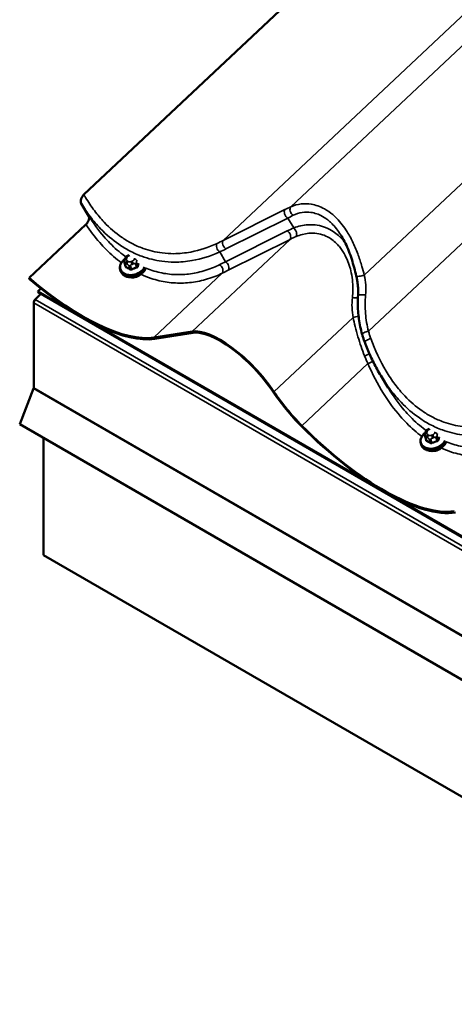
# Model space of a CAD drawing. Units: inches. Extents: x 0.6 to 33.4, y 0.4 to 21.4.
# Drawn here: x 22 to 23.1, y 13.9 to 16.3 of the extents above; entities that cross this region are included whole.
import ezdxf

# ---------------------------------------------------------------- set-up
doc = ezdxf.new("R2010")
doc.units = ezdxf.units.IN
doc.header["$LTSCALE"] = 2
doc.header["$MEASUREMENT"] = 0
doc.layers.add('Visible (ANSI)', color=7, linetype='Continuous', lineweight=50)
doc.layers.add('Visible Narrow (ANSI)', color=7, linetype='Continuous', lineweight=35)

msp = doc.modelspace()

# ---------------------------------------------------------------- linework, layer by layer
at = {"layer": 'Visible (ANSI)'}
for p, q in [((23.40131, 17.05106), (22.15636, 15.88156)), ((22.14958, 15.8593), (22.16806, 15.82882)), ((22.16158, 15.80659), (22.01904, 15.67269)), ((22.26829, 15.72938), (22.26907, 15.72966)), ((22.25829, 15.71038), (22.26102, 15.70192)), ((22.25901, 15.71863), (22.25972, 15.72094)), ((22.24756, 15.69264), (22.24841, 15.69001)), ((22.01904, 15.67269), (22.02002, 15.66966)), ((22.03425, 15.61875), (22.04845, 15.63292)), ((22.04822, 15.64637), (22.0406, 15.63876)), ((25.10135, 13.87163), (22.0406, 15.63876)), ((22.0406, 15.63876), (22.04124, 15.63708)), ((25.11044, 13.86508), (22.04124, 15.63708)), ((22.03028, 15.39724), (22.03028, 15.60991)), ((22.33182, 15.52322), (22.42775, 15.53835)), ((22.43029, 15.53507), (22.33436, 15.51993)), ((22.91981, 15.39743), (22.90144, 15.42774)), ((21.99512, 15.3057), (22.02987, 15.39526)), ((27.65198, 12.03972), (21.99512, 15.3057)), ((23.01326, 15.28317), (23.01396, 15.28548)), ((23.02254, 15.29391), (23.02331, 15.2942)), ((22.05517, 15.27104), (22.05517, 14.97773)), ((23.01254, 15.27491), (23.01526, 15.26646)), ((23.00181, 15.25718), (23.00265, 15.25455)), ((27.71202, 11.71174), (22.05517, 14.97773))]:
    msp.add_line(p, q, dxfattribs=at)
for centre, major_axis, ratio, start_param, end_param in [((22.28246, 15.69301), (-0.02392, -0.0077), 0.7236377, 0.941042, 2.2005506), ((22.05446, 15.88273), (0.31952, -0.34013), 0.3781735, 4.9920856, 6.0312369), ((22.05446, 15.88273), (0.32244, -0.34324), 0.3781735, 4.9958464, 6.0312369), ((22.03631, 15.6134), (0.00427, 0.00739), 0.5773503, 1.134464, 2.3561945), ((22.53688, 15.39691), (-0.12571, 0.13382), 0.3781735, 4.302151, 6.0312369), ((22.53688, 15.39691), (-0.12279, 0.13071), 0.3781735, 4.302151, 6.0312369), ((22.02726, 15.3955), (0.00213, 0.0037), 0.5773503, 4.9741884, 5.4977871), ((22.75611, 15.37471), (-0.16268, 0.17317), 0.3781735, 1.1605584, 1.6431407), ((22.75611, 15.37471), (0.15976, -0.17006), 0.3781735, 4.302151, 4.7847333), ((22.80871, 15.44726), (0.32244, -0.34324), 0.3781735, 4.7847333, 6.0312369), ((22.80871, 15.44726), (0.31952, -0.34013), 0.3781735, 4.7847333, 6.0312369), ((23.03671, 15.25754), (-0.02392, -0.0077), 0.7236377, 0.941042, 2.2005506)]:
    msp.add_ellipse(centre, major_axis=major_axis, ratio=ratio, start_param=start_param, end_param=end_param, dxfattribs=at)
for points, knots in [([(22.15636, 15.88156), (22.15531, 15.88057), (22.15432, 15.87941), (22.15249, 15.87685), (22.15167, 15.87545), (22.15001, 15.87202), (22.1493, 15.86996), (22.1485, 15.86615), (22.14837, 15.8644), (22.14865, 15.86147), (22.149, 15.86026), (22.14958, 15.8593)], [-0.52471962, -0.52471962, -0.52471962, -0.52471962, -0.43566728, -0.43566728, -0.3438773, -0.3438773, -0.21750414, -0.21750414, -0.10173113, -0.10173113, 0, 0, 0, 0]), ([(22.16806, 15.82882), (22.16857, 15.82798), (22.16891, 15.82695), (22.16927, 15.8246), (22.16929, 15.82328), (22.16893, 15.81998), (22.16842, 15.81794), (22.16693, 15.81406), (22.16599, 15.81223), (22.16389, 15.80907), (22.16278, 15.80772), (22.16158, 15.80659)], [-0.52471962, -0.52471962, -0.52471962, -0.52471962, -0.43566726, -0.43566726, -0.34387728, -0.34387728, -0.21750413, -0.21750413, -0.10173112, -0.10173112, 0, 0, 0, 0]), ([(22.83996, 15.67744), (22.83829, 15.68448), (22.83655, 15.69155), (22.83279, 15.70561), (22.83077, 15.71261), (22.82638, 15.72636), (22.824, 15.73315), (22.81878, 15.74649), (22.81595, 15.75302), (22.80985, 15.76562), (22.80658, 15.77168), (22.8031, 15.77742)], [0, 0, 0, 0, 0.4261983, 0.4261983, 0.8523965, 0.8523965, 1.2785948, 1.2785948, 1.7047931, 1.7047931, 2.1309914, 2.1309914, 2.1309914, 2.1309914]), ([(22.24756, 15.69264), (22.24677, 15.6951), (22.24649, 15.69772), (22.24698, 15.70305), (22.24777, 15.70576), (22.25035, 15.71105), (22.25218, 15.71363), (22.25595, 15.71758), (22.25768, 15.71908), (22.25956, 15.72044)], [1.6270907, 1.6270907, 1.6270907, 1.6270907, 1.92625, 1.92625, 2.2336756, 2.2336756, 2.5547732, 2.5547732, 2.775744, 2.775744, 2.775744, 2.775744]), ([(22.25829, 15.71038), (22.2582, 15.71068), (22.25809, 15.71103), (22.25792, 15.71186), (22.25786, 15.71235), (22.25785, 15.71316), (22.25786, 15.71346), (22.25791, 15.71404), (22.25795, 15.71432), (22.25804, 15.71487), (22.25809, 15.71513), (22.25825, 15.71588), (22.25837, 15.71636), (22.25865, 15.71745), (22.25883, 15.71805), (22.25901, 15.71863)], [0, 0, 0, 0, 0.02349143, 0.02349143, 0.05498316, 0.05498316, 0.07170755, 0.07170755, 0.08818799, 0.08818799, 0.105139, 0.105139, 0.1378207, 0.1378207, 0.1809286, 0.1809286, 0.1809286, 0.1809286]), ([(22.25972, 15.72094), (22.26012, 15.72227), (22.26051, 15.72359), (22.26139, 15.72529), (22.26156, 15.72559), (22.26196, 15.7261), (22.26217, 15.72632), (22.26285, 15.72693), (22.26338, 15.72725), (22.26456, 15.72787), (22.26522, 15.72816), (22.26668, 15.72877), (22.26748, 15.72908), (22.26829, 15.72938)], [0, 0, 0, 0, 0.09843429, 0.09843429, 0.11839342, 0.11839342, 0.13577512, 0.13577512, 0.17063156, 0.17063156, 0.21183148, 0.21183148, 0.26111, 0.26111, 0.26111, 0.26111]), ([(22.31049, 15.69495), (22.31046, 15.69488), (22.31043, 15.69481), (22.30908, 15.69204), (22.30725, 15.68947), (22.30273, 15.68473), (22.30002, 15.68259), (22.29403, 15.67897), (22.29074, 15.6775), (22.28391, 15.67537), (22.28037, 15.67472), (22.27339, 15.67431), (22.26995, 15.67455), (22.26352, 15.67593), (22.26052, 15.67706), (22.25534, 15.68012), (22.25314, 15.68203), (22.2501, 15.686), (22.24907, 15.68795), (22.24841, 15.69001)], [5.3672236, 5.3672236, 5.3672236, 5.3672236, 5.3752683, 5.3752683, 5.6963658, 5.6963658, 6.0241839, 6.0241839, 6.3532979, 6.3532979, 6.6824315, 6.6824315, 7.0115234, 7.0115234, 7.3390421, 7.3390421, 7.6588576, 7.6588576, 7.910276, 7.910276, 7.910276, 7.910276]), ([(22.84442, 15.62955), (22.84464, 15.63269), (22.84474, 15.63587), (22.84474, 15.64226), (22.84463, 15.64547), (22.84419, 15.65191), (22.84388, 15.65512), (22.84305, 15.66154), (22.84255, 15.66476), (22.84137, 15.67114), (22.8407, 15.67431), (22.83996, 15.67744)], [0, 0, 0, 0, 0.19988543, 0.19988543, 0.39977086, 0.39977086, 0.59965628, 0.59965628, 0.79954171, 0.79954171, 0.99942714, 0.99942714, 0.99942714, 0.99942714]), ([(22.85478, 15.53121), (22.85301, 15.53746), (22.85144, 15.54381), (22.84873, 15.55666), (22.84758, 15.56317), (22.84573, 15.57629), (22.84502, 15.58291), (22.84404, 15.59619), (22.84378, 15.60286), (22.84374, 15.61621), (22.84395, 15.62289), (22.84442, 15.62955)], [0, 0, 0, 0, 0.3648166, 0.3648166, 0.7296331, 0.7296331, 1.0944497, 1.0944497, 1.4592662, 1.4592662, 1.8240828, 1.8240828, 1.8240828, 1.8240828]), ([(22.8613, 15.51133), (22.86082, 15.51263), (22.86034, 15.51394), (22.85941, 15.51657), (22.85895, 15.51789), (22.85806, 15.52053), (22.85762, 15.52186), (22.85677, 15.52452), (22.85636, 15.52585), (22.85555, 15.52853), (22.85516, 15.52987), (22.85478, 15.53121)], [0, 0, 0, 0, 0.07817441, 0.07817441, 0.15634882, 0.15634882, 0.23452323, 0.23452323, 0.31269764, 0.31269764, 0.39087206, 0.39087206, 0.39087206, 0.39087206]), ([(22.90144, 15.42774), (22.89828, 15.43294), (22.89522, 15.43824), (22.88928, 15.449), (22.88641, 15.45446), (22.88086, 15.46551), (22.87818, 15.47111), (22.87302, 15.48243), (22.87054, 15.48814), (22.86577, 15.49967), (22.86349, 15.50548), (22.8613, 15.51133)], [9.2864545, 9.2864545, 9.2864545, 9.2864545, 9.646907, 9.646907, 10.0073596, 10.0073596, 10.3678122, 10.3678122, 10.7282648, 10.7282648, 11.0887173, 11.0887173, 11.0887173, 11.0887173]), ([(23.00181, 15.25718), (23.00102, 15.25963), (23.00074, 15.26225), (23.00123, 15.26758), (23.00202, 15.27029), (23.00459, 15.27559), (23.00642, 15.27816), (23.0102, 15.28211), (23.01193, 15.28361), (23.01381, 15.28497)], [1.6270907, 1.6270907, 1.6270907, 1.6270907, 1.92625, 1.92625, 2.2336756, 2.2336756, 2.5547732, 2.5547732, 2.775744, 2.775744, 2.775744, 2.775744]), ([(23.01396, 15.28548), (23.01437, 15.28681), (23.01475, 15.28813), (23.01563, 15.28983), (23.01581, 15.29012), (23.0162, 15.29063), (23.01642, 15.29086), (23.0171, 15.29146), (23.01763, 15.29178), (23.01881, 15.2924), (23.01947, 15.29269), (23.02093, 15.29331), (23.02173, 15.29362), (23.02254, 15.29391)], [0, 0, 0, 0, 0.09843429, 0.09843429, 0.11839342, 0.11839342, 0.13577512, 0.13577512, 0.17063156, 0.17063156, 0.21183148, 0.21183148, 0.26111, 0.26111, 0.26111, 0.26111]), ([(23.01254, 15.27491), (23.01244, 15.27522), (23.01234, 15.27556), (23.01217, 15.27639), (23.01211, 15.27689), (23.01209, 15.2777), (23.01211, 15.27799), (23.01216, 15.27857), (23.0122, 15.27886), (23.01229, 15.27941), (23.01234, 15.27967), (23.0125, 15.28042), (23.01261, 15.28089), (23.0129, 15.28198), (23.01308, 15.28259), (23.01326, 15.28317)], [0, 0, 0, 0, 0.02349143, 0.02349143, 0.05498316, 0.05498316, 0.07170755, 0.07170755, 0.08818799, 0.08818799, 0.105139, 0.105139, 0.1378207, 0.1378207, 0.1809286, 0.1809286, 0.1809286, 0.1809286]), ([(23.06474, 15.25949), (23.06471, 15.25942), (23.06467, 15.25935), (23.06333, 15.25658), (23.0615, 15.254), (23.05698, 15.24927), (23.05427, 15.24712), (23.04828, 15.2435), (23.04499, 15.24203), (23.03816, 15.23991), (23.03462, 15.23926), (23.02764, 15.23885), (23.0242, 15.23909), (23.01777, 15.24046), (23.01477, 15.2416), (23.00959, 15.24465), (23.00739, 15.24656), (23.00435, 15.25054), (23.00332, 15.25249), (23.00265, 15.25455)], [5.3672236, 5.3672236, 5.3672236, 5.3672236, 5.3752683, 5.3752683, 5.6963658, 5.6963658, 6.0241839, 6.0241839, 6.3532979, 6.3532979, 6.6824315, 6.6824315, 7.0115234, 7.0115234, 7.3390421, 7.3390421, 7.6588576, 7.6588576, 7.910276, 7.910276, 7.910276, 7.910276])]:
    msp.add_open_spline(points, degree=3, knots=knots, dxfattribs=at)
at = {"layer": 'Visible Narrow (ANSI)'}
for p, q in [((22.67577, 15.8512), (23.91348, 17.01391)), ((22.506, 15.7667), (23.74325, 16.92897)), ((22.85994, 15.6798), (24.07168, 16.8181)), ((22.87061, 15.539), (24.10895, 16.70229)), ((22.66096, 15.84416), (22.506, 15.7667)), ((22.51291, 15.74529), (22.66787, 15.82275)), ((22.68286, 15.79801), (22.66787, 15.82275)), ((22.66684, 15.79086), (22.51189, 15.7134)), ((22.42775, 15.53835), (22.67375, 15.76945)), ((22.5188, 15.69199), (22.67375, 15.76945)), ((22.51189, 15.7134), (22.49712, 15.73776)), ((22.2621, 15.70068), (22.2594, 15.70907)), ((22.26268, 15.70841), (22.26484, 15.70716)), ((22.26298, 15.72058), (22.26369, 15.72288)), ((22.26731, 15.71404), (22.26515, 15.71529)), ((22.269, 15.72788), (22.27151, 15.7288)), ((22.27767, 15.71481), (22.2748, 15.71375)), ((22.27739, 15.70667), (22.28027, 15.70773)), ((22.28366, 15.72201), (22.28299, 15.7198)), ((22.28574, 15.70805), (22.28844, 15.69967)), ((22.29114, 15.7022), (22.28844, 15.71059)), ((22.28918, 15.7161), (22.28945, 15.71699)), ((22.26909, 15.70348), (22.27179, 15.69509)), ((22.27559, 15.69494), (22.27289, 15.70333)), ((22.33182, 15.52322), (22.50352, 15.68451)), ((22.03028, 15.60991), (27.68713, 12.34393)), ((22.03425, 15.61875), (27.6911, 12.35277)), ((22.63342, 15.38714), (22.83195, 15.57364)), ((22.70351, 15.30216), (22.86922, 15.45782)), ((22.02987, 15.39526), (27.68673, 12.12928)), ((22.03028, 15.39724), (27.68713, 12.13125)), ((23.01723, 15.28511), (23.01793, 15.28742)), ((23.02325, 15.29241), (23.02576, 15.29333)), ((23.03791, 15.28655), (23.03724, 15.28434)), ((23.01635, 15.26522), (23.01365, 15.27361)), ((23.01692, 15.27294), (23.01909, 15.27169)), ((23.02156, 15.27858), (23.01939, 15.27983)), ((23.02334, 15.26801), (23.02604, 15.25962)), ((23.02984, 15.25948), (23.02714, 15.26787)), ((23.03192, 15.27934), (23.02905, 15.27829)), ((23.03164, 15.27121), (23.03451, 15.27226)), ((23.03999, 15.27259), (23.04269, 15.2642)), ((23.04539, 15.26674), (23.04269, 15.27512)), ((23.04343, 15.28064), (23.0437, 15.28153))]:
    msp.add_line(p, q, dxfattribs=at)
for centre, major_axis, ratio, start_param, end_param in [((22.66888, 15.83389), (-0.00596, 0.01193), 0.6299294, 0.3017002, 2.3648035), ((22.60746, 15.74318), (-0.15864, -0.11805), 0.2909443, 4.0648269, 4.1633023), ((22.61538, 15.73291), (0.14746, 0.11081), 0.2557482, 0.9253512, 1.0238265), ((22.68369, 15.84093), (-0.00547, 0.01216), 0.6990848, 0.3286319, 2.3453944), ((22.86372, 15.71413), (-0.24939, 0.01655), 0.4296299, 5.5517854, 5.6502607), ((22.66583, 15.77972), (0.00596, -0.01193), 0.6299294, 0.3017002, 2.3648035), ((22.68185, 15.78688), (0.00495, -0.01238), 0.5730572, 0.3982341, 2.4149965), ((22.49813, 15.7489), (-0.00552, 0.01214), 0.6065054, 0.3431559, 2.3873365), ((22.03406, 15.94343), (0.59813, -0.03081), 0.4255947, 5.6020337, 5.6432399), ((22.51393, 15.75643), (-0.00596, 0.01193), 0.6299294, 0.3017002, 2.3648035), ((22.86271, 15.703), (-0.23964, 0.00708), 0.4192363, 5.5345776, 5.6330529), ((22.27013, 15.72437), (-0.00184, 0.00501), 0.0388327, 5.4733351, 6.2831853), ((22.03304, 15.93229), (0.60786, -0.04033), 0.4296299, 5.6090545, 5.6502607), ((22.27876, 15.7045), (-0.0301, -0.00969), 0.7236377, 5.1602698, 8.8276736), ((22.2621, 15.71161), (-0.00381, -0.00123), 0.7236377, 0, 0.5798931), ((22.26411, 15.71707), (-0.0051, 0.00156), 0.616183, 5.1181943, 6.2831853), ((22.26482, 15.71938), (-0.0051, 0.00156), 0.616183, 5.1181943, 6.2831853), ((22.26628, 15.71179), (-0.00267, -0.00462), 0.5773503, 4.2308248, 5.8016211), ((22.27047, 15.72029), (-0.0075, -0.00242), 0.7236377, 5.8158809, 6.8630784), ((22.27117, 15.72259), (0.0075, 0.00242), 0.7236377, 1.6270907, 2.6742882), ((22.26844, 15.71054), (0.00267, 0.00462), 0.5773503, 1.0892321, 2.6600285), ((22.27263, 15.71904), (-0.0075, -0.00242), 0.7236377, 0.5798931, 1.6270907), ((22.27593, 15.71025), (0.00184, -0.00501), 0.0388327, 0.7609461, 2.3317424), ((22.2755, 15.72009), (-0.0075, -0.00242), 0.7236377, 1.6270907, 2.6742882), ((22.2788, 15.7113), (-0.00184, 0.00501), 0.0388327, 3.9025387, 5.4733351), ((22.28412, 15.7163), (0.0051, -0.00156), 0.616183, 0.4058054, 1.9766017), ((22.28464, 15.71074), (-0.00381, -0.00123), 0.7236377, 1.6270907, 2.6742882), ((22.31131, 15.64963), (-0.0034, -0.08809), 0.3109133, 3.977582, 4.0848199), ((22.31234, 15.64959), (0.00335, 0.08678), 0.3109133, 0.8390613, 0.9432272), ((22.64128, 15.94839), (-0.37549, -0.28048), 0.2770906, 0.9812987, 1.0225049), ((22.49559, 15.69478), (0.00577, -0.01202), 0.6600326, 0.3122461, 2.3564266), ((22.51087, 15.70226), (0.00596, -0.01193), 0.6299294, 0.3017002, 2.3648035), ((22.27929, 15.70286), (-0.03173, -0.01022), 0.7236377, 0, 2.541553), ((22.28014, 15.70023), (-0.03173, -0.01022), 0.7236377, 0, 2.5461461), ((22.28015, 15.65083), (-0.00335, -0.08678), 0.3109133, 4.0723204, 4.0848199), ((22.25974, 15.70341), (0.00129, -0.00034), 0.5580772, 5.2891487, 5.7507644), ((22.2612, 15.69984), (-0.00061, -0.00118), 0.6318458, 1.2538043, 2.6319028), ((22.28481, 15.63947), (0.05946, -0.0633), 0.3781735, 2.1664219, 2.3220211), ((22.28554, 15.64015), (-0.06036, 0.06425), 0.3781735, 5.3080146, 5.4636137), ((22.27179, 15.70601), (-0.00381, -0.00123), 0.7236377, 0.5798931, 1.6270907), ((22.27089, 15.69424), (0.00071, 0.00113), 0.5193619, 4.446659, 5.8247575), ((22.30061, 15.63957), (-0.08156, -0.03345), 0.6890867, 4.5809776, 4.7365768), ((22.27596, 15.69405), (0.00053, -0.00122), 0.0175267, 1.00312, 2.3812185), ((22.3009, 15.63885), (0.08035, 0.03296), 0.6890867, 1.439385, 1.5949841), ((22.28881, 15.69877), (-0.00039, 0.00127), 0.0949572, 0.7645532, 2.1426517), ((22.29241, 15.70215), (-0.00129, 0.00034), 0.5580772, 0.3840619, 1.7621604), ((22.6492, 15.93812), (0.38668, 0.28772), 0.2909443, 4.1220961, 4.1633023), ((22.85293, 15.68051), (-0.01298, -0.00307), 0.1993919, 0, 2.0938084), ((22.83568, 15.62496), (0.01328, -0.00114), 0.1588595, 4.3088359, 5.4046757), ((22.85772, 15.62862), (-0.0133, 0.00093), 0.1237734, 4.2786589, 6.2831853), ((22.83896, 15.57293), (-0.01307, -0.00262), 0.1803308, 4.1265999, 5.2418648), ((22.86761, 15.53485), (-0.01283, -0.00364), 0.2491472, 4.4058294, 6.2831853), ((22.87379, 15.516), (-0.01249, -0.00467), 0.2586937, 4.4031629, 6.2831853), ((22.86462, 15.48069), (0.01241, 0.00487), 0.1369885, 4.3483354, 5.4028499), ((22.87222, 15.46197), (-0.01229, -0.00518), 0.2106882, 1.2361134, 2.3617009), ((23.01836, 15.28161), (-0.0051, 0.00156), 0.616183, 5.1181943, 6.2831853), ((23.01906, 15.28391), (-0.0051, 0.00156), 0.616183, 5.1181943, 6.2831853), ((23.02471, 15.28482), (-0.0075, -0.00242), 0.7236377, 5.8158809, 6.8630784), ((23.02542, 15.28713), (0.0075, 0.00242), 0.7236377, 1.6270907, 2.6742882), ((23.02438, 15.28891), (-0.00184, 0.00501), 0.0388327, 5.4733351, 6.2831853), ((23.03301, 15.26903), (-0.0301, -0.00969), 0.7236377, 5.1602698, 8.8276736), ((23.03354, 15.2674), (-0.03173, -0.01022), 0.7236377, 0, 2.541553), ((23.03438, 15.26477), (-0.03173, -0.01022), 0.7236377, 0, 2.5461461), ((23.01635, 15.27614), (-0.00381, -0.00123), 0.7236377, 0, 0.5798931), ((23.0344, 15.21536), (-0.00335, -0.08678), 0.3109133, 4.0723204, 4.0848199), ((23.01398, 15.26795), (0.00129, -0.00034), 0.5580772, 5.2891487, 5.7507644), ((23.01545, 15.26437), (-0.00061, -0.00118), 0.6318458, 1.2538043, 2.6319028), ((23.03906, 15.204), (0.05946, -0.0633), 0.3781735, 2.1664219, 2.3220211), ((23.02052, 15.27632), (-0.00267, -0.00462), 0.5773503, 4.2308248, 5.8016211), ((23.03979, 15.20469), (-0.06036, 0.06425), 0.3781735, 5.3080146, 5.4636137), ((23.02269, 15.27507), (0.00267, 0.00462), 0.5773503, 1.0892321, 2.6600285), ((23.02688, 15.28357), (-0.0075, -0.00242), 0.7236377, 0.5798931, 1.6270907), ((23.02604, 15.27055), (-0.00381, -0.00123), 0.7236377, 0.5798931, 1.6270907), ((23.03017, 15.27478), (0.00184, -0.00501), 0.0388327, 0.7609461, 2.3317424), ((23.05486, 15.2041), (-0.08156, -0.03345), 0.6890867, 4.5809776, 4.7365768), ((23.05515, 15.20338), (0.08035, 0.03296), 0.6890867, 1.439385, 1.5949841), ((23.02975, 15.28463), (-0.0075, -0.00242), 0.7236377, 1.6270907, 2.6742882), ((23.03305, 15.27584), (-0.00184, 0.00501), 0.0388327, 3.9025387, 5.4733351), ((23.03836, 15.28083), (0.0051, -0.00156), 0.616183, 0.4058054, 1.9766017), ((23.03889, 15.27527), (-0.00381, -0.00123), 0.7236377, 1.6270907, 2.6742882), ((23.04306, 15.26331), (-0.00039, 0.00127), 0.0949572, 0.7645532, 2.1426517), ((23.06556, 15.21416), (-0.0034, -0.08809), 0.3109133, 3.977582, 4.0848199), ((23.04665, 15.26669), (-0.00129, 0.00034), 0.5580772, 0.3840619, 1.7621604), ((23.06658, 15.21412), (0.00335, 0.08678), 0.3109133, 0.8390613, 0.9432272), ((23.02514, 15.25878), (0.00071, 0.00113), 0.5193619, 4.446659, 5.8247575), ((23.0302, 15.25858), (0.00053, -0.00122), 0.0175267, 1.00312, 2.3812185)]:
    msp.add_ellipse(centre, major_axis=major_axis, ratio=ratio, start_param=start_param, end_param=end_param, dxfattribs=at)
for points, knots in [([(22.49045, 15.7592), (22.46907, 15.74934), (22.44686, 15.74196), (22.41036, 15.73507), (22.39623, 15.73365), (22.37234, 15.73345), (22.3625, 15.73401), (22.33661, 15.73725), (22.32064, 15.74107), (22.2952, 15.75027), (22.28539, 15.75462), (22.2758, 15.7597), (22.26726, 15.76422), (22.25889, 15.76932), (22.23553, 15.78551), (22.22098, 15.79806), (22.1988, 15.82133), (22.19056, 15.83108), (22.1749, 15.85185), (22.1675, 15.86286), (22.15915, 15.87675), (22.15775, 15.87915), (22.15636, 15.88156)], [0, 0, 0, 0, 1.7154898, 1.7154898, 2.7879387, 2.7879387, 3.5348152, 3.5348152, 4.7596262, 4.7596262, 5.5443587, 5.5443587, 5.5443587, 6.2432555, 6.2432555, 7.5539022, 7.5539022, 8.3977217, 8.3977217, 9.2415412, 9.2415412, 9.4151606, 9.4151606, 9.4151606, 9.4151606]), ([(22.14958, 15.8593), (22.15662, 15.84798), (22.16409, 15.83712), (22.1803, 15.81596), (22.18906, 15.80574), (22.21262, 15.78132), (22.22805, 15.76811), (22.2528, 15.75103), (22.26166, 15.74564), (22.2707, 15.74084), (22.28085, 15.73546), (22.29123, 15.73082), (22.31814, 15.72096), (22.335, 15.71681), (22.36233, 15.71314), (22.37272, 15.71244), (22.39791, 15.71236), (22.41281, 15.71367), (22.45127, 15.72038), (22.47464, 15.72778), (22.49712, 15.73776)], [-9.1954247, -9.1954247, -9.1954247, -9.1954247, -8.3977217, -8.3977217, -7.5539022, -7.5539022, -6.2432555, -6.2432555, -5.5443587, -5.5443587, -5.5443587, -4.7596262, -4.7596262, -3.5348152, -3.5348152, -2.7879387, -2.7879387, -1.7154898, -1.7154898, 0, 0, 0, 0]), ([(22.85994, 15.6798), (22.85808, 15.68695), (22.85612, 15.69418), (22.85126, 15.71085), (22.84826, 15.72028), (22.84124, 15.73984), (22.83709, 15.75009), (22.82779, 15.76991), (22.82264, 15.7795), (22.80927, 15.80085), (22.80055, 15.81221), (22.79097, 15.82197), (22.7877, 15.82531), (22.78434, 15.82845), (22.77428, 15.83701), (22.76731, 15.8419), (22.74936, 15.85192), (22.7381, 15.85588), (22.71853, 15.8591), (22.71015, 15.85927), (22.69282, 15.85726), (22.68398, 15.85479), (22.67577, 15.8512)], [0, 0, 0, 0, 0.4048175, 0.4048175, 0.9326163, 0.9326163, 1.5189829, 1.5189829, 2.1053547, 2.1053547, 2.9116895, 2.9116895, 2.9116895, 3.1870715, 3.1870715, 3.7180243, 3.7180243, 4.5242663, 4.5242663, 5.1374022, 5.1374022, 5.823379, 5.823379, 5.823379, 5.823379]), ([(22.26149, 15.72545), (22.26058, 15.7261), (22.25966, 15.72676), (22.24585, 15.7369), (22.23338, 15.74778), (22.21635, 15.76513), (22.21127, 15.77066), (22.1926, 15.79229), (22.17978, 15.80992), (22.16806, 15.82882)], [6.3599698, 6.3599698, 6.3599698, 6.3599698, 6.4386327, 6.4386327, 7.5557439, 7.5557439, 8.0476508, 8.0476508, 9.4145374, 9.4145374, 9.4145374, 9.4145374]), ([(22.68145, 15.82969), (22.68861, 15.83319), (22.69633, 15.83569), (22.71142, 15.838), (22.71871, 15.83807), (22.73572, 15.83568), (22.74547, 15.83237), (22.761, 15.82373), (22.76702, 15.81945), (22.77568, 15.81192), (22.77858, 15.80915), (22.78139, 15.8062), (22.78937, 15.79783), (22.79664, 15.78808), (22.8031, 15.77742)], [-5.823379, -5.823379, -5.823379, -5.823379, -5.1374022, -5.1374022, -4.5242663, -4.5242663, -3.7180243, -3.7180243, -3.1870715, -3.1870715, -2.9116895, -2.9116895, -2.9116895, -2.1309914, -2.1309914, -2.1309914, -2.1309914]), ([(22.16158, 15.80659), (22.17235, 15.79038), (22.18391, 15.77515), (22.2014, 15.75516), (22.20679, 15.74936), (22.22443, 15.73159), (22.23718, 15.7205), (22.25036, 15.71076)], [-9.1946109, -9.1946109, -9.1946109, -9.1946109, -8.0476508, -8.0476508, -7.5557439, -7.5557439, -6.4770019, -6.4770019, -6.4770019, -6.4770019]), ([(22.81224, 15.76067), (22.80997, 15.76365), (22.80759, 15.76652), (22.80511, 15.76926), (22.79701, 15.77826), (22.78785, 15.78589), (22.76523, 15.79945), (22.75093, 15.80419), (22.72474, 15.80694), (22.7126, 15.80609), (22.69466, 15.80203), (22.68871, 15.80022), (22.68286, 15.79801)], [2.6872993, 2.6872993, 2.6872993, 2.6872993, 2.9116339, 2.9116339, 2.9116339, 3.6459456, 3.6459456, 4.618986, 4.618986, 5.4208279, 5.4208279, 5.8232678, 5.8232678, 5.8232678, 5.8232678]), ([(22.68916, 15.77656), (22.69432, 15.77871), (22.69955, 15.7805), (22.71532, 15.78463), (22.72596, 15.78572), (22.74881, 15.78388), (22.76123, 15.77993), (22.78078, 15.76819), (22.78866, 15.76148), (22.79559, 15.75352), (22.79829, 15.75042), (22.80085, 15.74714), (22.80761, 15.73747), (22.81153, 15.73065), (22.82052, 15.71153), (22.82472, 15.69863), (22.82909, 15.67758), (22.83022, 15.66979), (22.83194, 15.64929), (22.83182, 15.63631), (22.8303, 15.62347)], [-5.8232678, -5.8232678, -5.8232678, -5.8232678, -5.4208279, -5.4208279, -4.618986, -4.618986, -3.6459456, -3.6459456, -2.9116339, -2.9116339, -2.9116339, -2.6258006, -2.6258006, -2.1066437, -2.1066437, -1.2549889, -1.2549889, -0.7736647, -0.7736647, 0, 0, 0, 0]), ([(22.49713, 15.70597), (22.49204, 15.70346), (22.48689, 15.70112), (22.46905, 15.69371), (22.45599, 15.68948), (22.43021, 15.68361), (22.41752, 15.68182), (22.39199, 15.68053), (22.37915, 15.68103), (22.35358, 15.68439), (22.34074, 15.68728), (22.3219, 15.69339), (22.31577, 15.69567), (22.3097, 15.69824)], [0, 0, 0, 0, 0.4443784, 0.4443784, 1.5218085, 1.5218085, 2.5274644, 2.5274644, 3.5331203, 3.5331203, 4.5387762, 4.5387762, 5.02811, 5.02811, 5.02811, 5.02811]), ([(22.26028, 15.70262), (22.26023, 15.70244), (22.26019, 15.70226), (22.26011, 15.70151), (22.26018, 15.70097), (22.26054, 15.70013), (22.26078, 15.69981), (22.26127, 15.69937), (22.26149, 15.69922), (22.26172, 15.6991)], [-0.10594378, -0.10594378, -0.10594378, -0.10594378, -0.09268701, -0.09268701, -0.05149278, -0.05149278, -0.01980492, -0.01980492, 0, 0, 0, 0]), ([(22.2621, 15.70068), (22.26192, 15.70077), (22.26176, 15.70088), (22.26139, 15.70121), (22.26121, 15.70145), (22.26106, 15.70179), (22.26104, 15.70185), (22.26102, 15.70192)], [0, 0, 0, 0, 0.019804916, 0.019804916, 0.051492782, 0.051492782, 0.058620362, 0.058620362, 0.058620362, 0.058620362]), ([(22.27127, 15.69359), (22.27143, 15.69349), (22.27161, 15.69339), (22.27236, 15.69305), (22.27301, 15.69291), (22.27422, 15.69288), (22.27476, 15.69294), (22.27562, 15.69315), (22.27594, 15.69326), (22.27626, 15.6934)], [-0.10594378, -0.10594378, -0.10594378, -0.10594378, -0.09268701, -0.09268701, -0.05149278, -0.05149278, -0.01980492, -0.01980492, 0, 0, 0, 0]), ([(22.27559, 15.69494), (22.27535, 15.69484), (22.27511, 15.69475), (22.27445, 15.69458), (22.27404, 15.69453), (22.27313, 15.69455), (22.27263, 15.69466), (22.27205, 15.69493), (22.27192, 15.69501), (22.27179, 15.69509)], [0, 0, 0, 0, 0.01980492, 0.01980492, 0.05149278, 0.05149278, 0.09268701, 0.09268701, 0.10594378, 0.10594378, 0.10594378, 0.10594378]), ([(22.29114, 15.7022), (22.29109, 15.70199), (22.29101, 15.70178), (22.29074, 15.70125), (22.29051, 15.70095), (22.28987, 15.70033), (22.28943, 15.70004), (22.28877, 15.69977), (22.28861, 15.69972), (22.28844, 15.69967)], [0, 0, 0, 0, 0.01980492, 0.01980492, 0.05149278, 0.05149278, 0.09268701, 0.09268701, 0.10594378, 0.10594378, 0.10594378, 0.10594378]), ([(22.28892, 15.69805), (22.28914, 15.69812), (22.28935, 15.6982), (22.29021, 15.69857), (22.29079, 15.69895), (22.29163, 15.69976), (22.29193, 15.70015), (22.29228, 15.70084), (22.29239, 15.70111), (22.29246, 15.70138)], [-0.10594378, -0.10594378, -0.10594378, -0.10594378, -0.09268701, -0.09268701, -0.05149278, -0.05149278, -0.01980492, -0.01980492, 0, 0, 0, 0]), ([(22.2991, 15.68174), (22.30769, 15.67779), (22.31637, 15.67437), (22.33854, 15.66706), (22.3521, 15.6639), (22.37911, 15.66009), (22.39267, 15.65942), (22.41961, 15.66044), (22.43299, 15.66214), (22.46018, 15.66791), (22.47395, 15.67214), (22.49273, 15.6796), (22.49816, 15.68196), (22.50352, 15.68451)], [-5.1961254, -5.1961254, -5.1961254, -5.1961254, -4.5387762, -4.5387762, -3.5331203, -3.5331203, -2.5274644, -2.5274644, -1.5218085, -1.5218085, -0.4443784, -0.4443784, 0, 0, 0, 0]), ([(22.86341, 15.62972), (22.86423, 15.63823), (22.86424, 15.64689), (22.86295, 15.66368), (22.86166, 15.6719), (22.85994, 15.6798)], [0, 0, 0, 0, 0.50590823, 0.50590823, 0.99942714, 0.99942714, 0.99942714, 0.99942714]), ([(22.8303, 15.62347), (22.82931, 15.61516), (22.82899, 15.60668), (22.82961, 15.58997), (22.83054, 15.58164), (22.83195, 15.57364)], [-0.99943129, -0.99943129, -0.99943129, -0.99943129, -0.4990595, -0.4990595, 0, 0, 0, 0]), ([(22.87061, 15.539), (22.86876, 15.54617), (22.86721, 15.5535), (22.86472, 15.56841), (22.86378, 15.57598), (22.86316, 15.58361), (22.86254, 15.59124), (22.86223, 15.59893), (22.86231, 15.61434), (22.86268, 15.62205), (22.86341, 15.62972)], [0, 0, 0, 0, 0.4560207, 0.4560207, 0.9120414, 0.9120414, 0.9120414, 1.3680621, 1.3680621, 1.8240828, 1.8240828, 1.8240828, 1.8240828]), ([(22.83195, 15.57364), (22.83361, 15.56609), (22.83537, 15.5585), (22.83938, 15.54229), (22.84168, 15.53363), (22.8442, 15.52502), (22.84657, 15.51692), (22.84912, 15.50886), (22.85465, 15.49294), (22.85763, 15.48507), (22.86082, 15.47737)], [-1.8293764, -1.8293764, -1.8293764, -1.8293764, -1.4011872, -1.4011872, -0.9146882, -0.9146882, -0.9146882, -0.4573441, -0.4573441, 0, 0, 0, 0]), ([(22.87645, 15.52049), (22.87535, 15.52353), (22.87432, 15.52659), (22.87237, 15.53276), (22.87146, 15.53587), (22.87061, 15.539)], [0, 0, 0, 0, 0.19543603, 0.19543603, 0.39087206, 0.39087206, 0.39087206, 0.39087206]), ([(23.2447, 15.32373), (23.22332, 15.31387), (23.20111, 15.30649), (23.16461, 15.29961), (23.15047, 15.29818), (23.12659, 15.29799), (23.11674, 15.29855), (23.09086, 15.30178), (23.07489, 15.3056), (23.04945, 15.31481), (23.03964, 15.31916), (23.03004, 15.32424), (23.0215, 15.32876), (23.01314, 15.33386), (22.98978, 15.35004), (22.97523, 15.36259), (22.95305, 15.38586), (22.94481, 15.39562), (22.92915, 15.41639), (22.92175, 15.4274), (22.89966, 15.46414), (22.8868, 15.49181), (22.87645, 15.52049)], [0, 0, 0, 0, 1.7154898, 1.7154898, 2.7879387, 2.7879387, 3.5348152, 3.5348152, 4.7596262, 4.7596262, 5.5443587, 5.5443587, 5.5443587, 6.2432555, 6.2432555, 7.5539022, 7.5539022, 8.3977217, 8.3977217, 9.2415412, 9.2415412, 11.0887173, 11.0887173, 11.0887173, 11.0887173]), ([(22.86082, 15.47737), (22.86219, 15.47407), (22.86357, 15.4708), (22.86637, 15.46428), (22.86778, 15.46104), (22.86922, 15.45782)], [-0.39087206, -0.39087206, -0.39087206, -0.39087206, -0.19543603, -0.19543603, 0, 0, 0, 0]), ([(22.86922, 15.45782), (22.88048, 15.43184), (22.89346, 15.40662), (22.92099, 15.36244), (22.93517, 15.3431), (22.95564, 15.31969), (22.96104, 15.3139), (22.97868, 15.29612), (22.99143, 15.28503), (23.00461, 15.27529)], [-11.0888643, -11.0888643, -11.0888643, -11.0888643, -9.4745851, -9.4745851, -8.0476508, -8.0476508, -7.5557439, -7.5557439, -6.4770019, -6.4770019, -6.4770019, -6.4770019]), ([(22.90144, 15.42774), (22.90183, 15.42709), (22.90222, 15.42645), (22.91, 15.41377), (22.91788, 15.40225), (22.93454, 15.3805), (22.9433, 15.37028), (22.96686, 15.34585), (22.98229, 15.33265), (23.00705, 15.31557), (23.01591, 15.31018), (23.02495, 15.30538), (23.0351, 15.29999), (23.04548, 15.29536), (23.07238, 15.2855), (23.08925, 15.28134), (23.11658, 15.27767), (23.12697, 15.27698), (23.15216, 15.27689), (23.16706, 15.2782), (23.20551, 15.28491), (23.22888, 15.29231), (23.25136, 15.30229)], [-9.2864545, -9.2864545, -9.2864545, -9.2864545, -9.2415412, -9.2415412, -8.3977217, -8.3977217, -7.5539022, -7.5539022, -6.2432555, -6.2432555, -5.5443587, -5.5443587, -5.5443587, -4.7596262, -4.7596262, -3.5348152, -3.5348152, -2.7879387, -2.7879387, -1.7154898, -1.7154898, 0, 0, 0, 0]), ([(23.01574, 15.28998), (23.01482, 15.29064), (23.01391, 15.2913), (23.0001, 15.30144), (22.98763, 15.31232), (22.9706, 15.32967), (22.96552, 15.3352), (22.94624, 15.35753), (22.93291, 15.37601), (22.92045, 15.39638), (22.92013, 15.3969), (22.91981, 15.39743)], [6.3599698, 6.3599698, 6.3599698, 6.3599698, 6.4386327, 6.4386327, 7.5557439, 7.5557439, 8.0476508, 8.0476508, 9.4745851, 9.4745851, 9.5124688, 9.5124688, 9.5124688, 9.5124688]), ([(23.01453, 15.26716), (23.01448, 15.26698), (23.01444, 15.26679), (23.01435, 15.26605), (23.01443, 15.26551), (23.01479, 15.26467), (23.01503, 15.26434), (23.01552, 15.26391), (23.01574, 15.26376), (23.01597, 15.26364)], [-0.10594378, -0.10594378, -0.10594378, -0.10594378, -0.09268701, -0.09268701, -0.05149278, -0.05149278, -0.01980492, -0.01980492, 0, 0, 0, 0]), ([(23.01635, 15.26522), (23.01617, 15.26531), (23.01601, 15.26541), (23.01564, 15.26574), (23.01546, 15.26599), (23.01531, 15.26633), (23.01529, 15.26639), (23.01526, 15.26646)], [0, 0, 0, 0, 0.019804916, 0.019804916, 0.051492782, 0.051492782, 0.058620362, 0.058620362, 0.058620362, 0.058620362]), ([(23.04539, 15.26674), (23.04533, 15.26653), (23.04525, 15.26631), (23.04498, 15.26579), (23.04476, 15.26548), (23.04412, 15.26487), (23.04367, 15.26458), (23.04302, 15.26431), (23.04286, 15.26425), (23.04269, 15.2642)], [0, 0, 0, 0, 0.01980492, 0.01980492, 0.05149278, 0.05149278, 0.09268701, 0.09268701, 0.10594378, 0.10594378, 0.10594378, 0.10594378]), ([(23.04317, 15.26259), (23.04338, 15.26265), (23.0436, 15.26273), (23.04445, 15.2631), (23.04504, 15.26348), (23.04587, 15.26429), (23.04617, 15.26469), (23.04653, 15.26537), (23.04664, 15.26564), (23.04671, 15.26592)], [-0.10594378, -0.10594378, -0.10594378, -0.10594378, -0.09268701, -0.09268701, -0.05149278, -0.05149278, -0.01980492, -0.01980492, 0, 0, 0, 0]), ([(23.25137, 15.27051), (23.24629, 15.268), (23.24113, 15.26565), (23.2233, 15.25825), (23.21024, 15.25401), (23.18445, 15.24814), (23.17177, 15.24635), (23.14624, 15.24506), (23.13339, 15.24556), (23.10783, 15.24893), (23.09499, 15.25182), (23.07614, 15.25793), (23.07002, 15.26021), (23.06395, 15.26278)], [0, 0, 0, 0, 0.4443784, 0.4443784, 1.5218085, 1.5218085, 2.5274644, 2.5274644, 3.5331203, 3.5331203, 4.5387762, 4.5387762, 5.02811, 5.02811, 5.02811, 5.02811]), ([(23.02552, 15.25813), (23.02568, 15.25802), (23.02586, 15.25793), (23.02661, 15.25759), (23.02726, 15.25744), (23.02847, 15.25741), (23.029, 15.25747), (23.02986, 15.25769), (23.03019, 15.2578), (23.03051, 15.25793)], [-0.10594378, -0.10594378, -0.10594378, -0.10594378, -0.09268701, -0.09268701, -0.05149278, -0.05149278, -0.01980492, -0.01980492, 0, 0, 0, 0]), ([(23.02984, 15.25948), (23.0296, 15.25937), (23.02935, 15.25928), (23.0287, 15.25911), (23.02829, 15.25906), (23.02737, 15.25909), (23.02688, 15.2592), (23.0263, 15.25947), (23.02617, 15.25954), (23.02604, 15.25962)], [0, 0, 0, 0, 0.01980492, 0.01980492, 0.05149278, 0.05149278, 0.09268701, 0.09268701, 0.10594378, 0.10594378, 0.10594378, 0.10594378]), ([(23.05335, 15.24627), (23.06193, 15.24232), (23.07062, 15.2389), (23.09278, 15.23159), (23.10635, 15.22844), (23.13336, 15.22463), (23.14692, 15.22395), (23.17386, 15.22497), (23.18724, 15.22667), (23.21443, 15.23244), (23.22819, 15.23667), (23.24698, 15.24413), (23.25241, 15.2465), (23.25777, 15.24904)], [-5.1961254, -5.1961254, -5.1961254, -5.1961254, -4.5387762, -4.5387762, -3.5331203, -3.5331203, -2.5274644, -2.5274644, -1.5218085, -1.5218085, -0.4443784, -0.4443784, 0, 0, 0, 0])]:
    msp.add_open_spline(points, degree=3, knots=knots, dxfattribs=at)
for points in [[(22.2594, 15.70907), (22.25892, 15.71058), (22.26268, 15.70841)], [(22.26484, 15.70716), (22.2686, 15.70498), (22.26909, 15.70348)], [(22.27289, 15.70333), (22.2724, 15.70484), (22.27739, 15.70667)], [(22.28027, 15.70773), (22.28526, 15.70956), (22.28574, 15.70805)], [(22.28844, 15.71059), (22.28795, 15.7121), (22.28918, 15.7161)], [(23.01365, 15.27361), (23.01316, 15.27511), (23.01692, 15.27294)], [(23.01909, 15.27169), (23.02285, 15.26952), (23.02334, 15.26801)], [(23.02714, 15.26787), (23.02665, 15.26937), (23.03164, 15.27121)], [(23.03451, 15.27226), (23.0395, 15.2741), (23.03999, 15.27259)], [(23.04269, 15.27512), (23.0422, 15.27663), (23.04343, 15.28064)]]:
    msp.add_open_spline(points, degree=2, dxfattribs=at)

doc.saveas('drawing.dxf')
